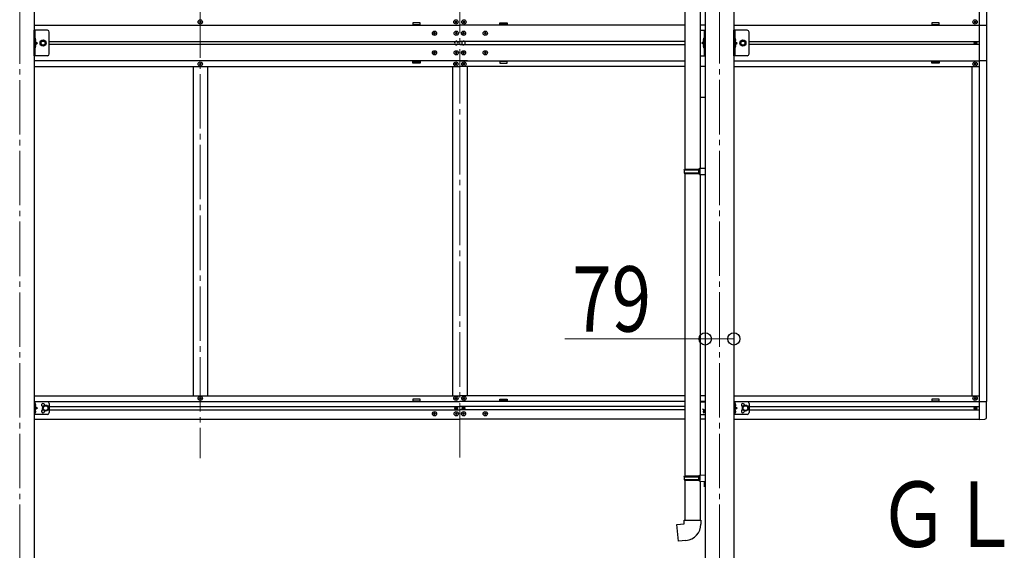
# Model space of a CAD drawing. Units: millimetres. Extents: x 0 to 33640, y 0 to 23760.
# Drawn here: x 14763 to 17478, y 6837 to 8299 of the extents above; entities that cross this region are included whole.
import ezdxf

# ---------------------------------------------------------------- set-up
doc = ezdxf.new("R2010")
doc.units = ezdxf.units.MM
doc.linetypes.add('YCENTER_1', pattern=[13, 10, -1, 1, -1])
doc.linetypes.add('YHIDDEN_1', pattern=[4, 3, -1])
for name, color, linetype, lineweight in [('USER1', 3, 'Continuous', 13), ('YKK_12', 2, 'Continuous', 13), ('YKK_13', 4, 'Continuous', 30), ('YKK_A1', 4, 'Continuous', 30), ('YKK_D', 6, 'Continuous', 13)]:
    doc.layers.add(name, color=color, linetype=linetype, lineweight=lineweight)
doc.styles.add('text-b', font='extslim2.shx', dxfattribs={"width": 0.8, "bigfont": 'extfont2.shx'})

msp = doc.modelspace()

# ---------------------------------------------------------------- linework, layer by layer
at = {"layer": 'YKK_12', "linetype": 'YCENTER_1', "ltscale": 15}
for p, q in [((15260.6, 9513.9), (15260.6, 7091.1)), ((15976.6, 7092.6), (15976.6, 9524.4)), ((14762.6, 9302.6), (14762.6, 6178.2)), ((16692.6, 9302.8), (16692.6, 6178.2))]:
    msp.add_line(p, q, dxfattribs=at)
at = {"layer": 'YKK_13'}
for p, q in [((16597.1, 8831.1), (16597.1, 7886.9)), ((16639.1, 8828.5), (16639.1, 7889.4)), ((15963.1, 8292.1), (15963.1, 8293.1)), ((15963.1, 8293.1), (15964.1, 8293.1)), ((15964.1, 8292.1), (15963.1, 8292.1)), ((15965.1, 8294.1), (15965.1, 8295.1)), ((15965.1, 8295.1), (15966.1, 8295.1)), ((15965.1, 8290.1), (15965.1, 8291.1)), ((15966.1, 8290.1), (15965.1, 8290.1)), ((15966.1, 8295.1), (15966.1, 8294.1)), ((15966.1, 8291.1), (15966.1, 8290.1)), ((15967.1, 8293.1), (15968.1, 8293.1)), ((15968.1, 8292.1), (15967.1, 8292.1)), ((15968.1, 8293.1), (15968.1, 8292.1)), ((15985.1, 8292.1), (15985.1, 8293.1)), ((15985.1, 8293.1), (15986.1, 8293.1)), ((15986.1, 8292.1), (15985.1, 8292.1)), ((15987.1, 8294.1), (15987.1, 8295.1)), ((15987.1, 8295.1), (15988.1, 8295.1)), ((15987.1, 8290.1), (15987.1, 8291.1)), ((15988.1, 8290.1), (15987.1, 8290.1)), ((15988.1, 8295.1), (15988.1, 8294.1)), ((15988.1, 8291.1), (15988.1, 8290.1)), ((15989.1, 8293.1), (15990.1, 8293.1)), ((15990.1, 8292.1), (15989.1, 8292.1)), ((15990.1, 8293.1), (15990.1, 8292.1)), ((15905.1, 8262.1), (15904.1, 8262.1)), ((15904.1, 8262.1), (15904.1, 8261.1)), ((15904.1, 8261.1), (15905.1, 8261.1)), ((15907.1, 8264.1), (15906.1, 8264.1)), ((15906.1, 8264.1), (15906.1, 8263.1)), ((15906.1, 8260.1), (15906.1, 8259.1)), ((15906.1, 8259.1), (15907.1, 8259.1)), ((15907.1, 8263.1), (15907.1, 8264.1)), ((15907.1, 8259.1), (15907.1, 8260.1)), ((15909.1, 8262.1), (15908.1, 8262.1)), ((15908.1, 8261.1), (15909.1, 8261.1)), ((15909.1, 8261.1), (15909.1, 8262.1)), ((15965.1, 8262.1), (15964.1, 8262.1)), ((15964.1, 8262.1), (15964.1, 8261.1)), ((15964.1, 8261.1), (15965.1, 8261.1)), ((15967.1, 8264.1), (15966.1, 8264.1)), ((15966.1, 8264.1), (15966.1, 8263.1)), ((15966.1, 8260.1), (15966.1, 8259.1)), ((15966.1, 8259.1), (15967.1, 8259.1)), ((15967.1, 8263.1), (15967.1, 8264.1)), ((15967.1, 8259.1), (15967.1, 8260.1)), ((15969.1, 8262.1), (15968.1, 8262.1)), ((15968.1, 8261.1), (15969.1, 8261.1)), ((15969.1, 8261.1), (15969.1, 8262.1)), ((15985.1, 8262.1), (15984.1, 8262.1)), ((15984.1, 8262.1), (15984.1, 8261.1)), ((15984.1, 8261.1), (15985.1, 8261.1)), ((15987.1, 8264.1), (15986.1, 8264.1)), ((15986.1, 8264.1), (15986.1, 8263.1)), ((15986.1, 8260.1), (15986.1, 8259.1)), ((15986.1, 8259.1), (15987.1, 8259.1)), ((15987.1, 8263.1), (15987.1, 8264.1)), ((15987.1, 8259.1), (15987.1, 8260.1)), ((15989.1, 8262.1), (15988.1, 8262.1)), ((15988.1, 8261.1), (15989.1, 8261.1)), ((15989.1, 8261.1), (15989.1, 8262.1)), ((16045.1, 8262.1), (16044.1, 8262.1)), ((16044.1, 8262.1), (16044.1, 8261.1)), ((16044.1, 8261.1), (16045.1, 8261.1)), ((16047.1, 8264.1), (16046.1, 8264.1)), ((16046.1, 8264.1), (16046.1, 8263.1)), ((16046.1, 8260.1), (16046.1, 8259.1)), ((16046.1, 8259.1), (16047.1, 8259.1)), ((16047.1, 8263.1), (16047.1, 8264.1)), ((16047.1, 8259.1), (16047.1, 8260.1)), ((16049.1, 8262.1), (16048.1, 8262.1)), ((16048.1, 8261.1), (16049.1, 8261.1)), ((16049.1, 8261.1), (16049.1, 8262.1)), ((14805.1, 8247.6), (14804.6, 8247.5)), ((14804.6, 8247.5), (14804.6, 8239.7)), ((14805.1, 8239.6), (14804.6, 8239.7)), ((14805.1, 8229.6), (14804.6, 8229.5)), ((14804.6, 8229.5), (14804.6, 8221.7)), ((14805.1, 8239.6), (14805.1, 8247.6)), ((14805.1, 8247.6), (14805.9, 8247.5)), ((14805.1, 8239.6), (14805.9, 8239.7)), ((14805.1, 8221.6), (14805.1, 8229.6)), ((14805.1, 8229.6), (14805.9, 8229.5)), ((16650.1, 8247.6), (16649.3, 8247.5)), ((16650.1, 8239.6), (16649.3, 8239.7)), ((16650.1, 8229.6), (16649.3, 8229.5)), ((16650.1, 8239.6), (16650.1, 8247.6)), ((16650.1, 8247.6), (16650.6, 8247.5)), ((16650.1, 8239.6), (16650.6, 8239.7)), ((16650.1, 8221.6), (16650.1, 8229.6)), ((16650.1, 8229.6), (16650.6, 8229.5)), ((16650.6, 8247.5), (16650.6, 8239.7)), ((16650.6, 8229.5), (16650.6, 8221.7)), ((16735.1, 8247.6), (16734.6, 8247.5)), ((16734.6, 8247.5), (16734.6, 8239.7)), ((16735.1, 8239.6), (16734.6, 8239.7)), ((16735.1, 8229.6), (16734.6, 8229.5)), ((16734.6, 8229.5), (16734.6, 8221.7)), ((16735.1, 8239.6), (16735.1, 8247.6)), ((16735.1, 8247.6), (16735.9, 8247.5)), ((16735.1, 8239.6), (16735.9, 8239.7)), ((16735.1, 8221.6), (16735.1, 8229.6)), ((16735.1, 8229.6), (16735.9, 8229.5)), ((14805.1, 8221.6), (14804.6, 8221.7)), ((14805.1, 8221.6), (14805.9, 8221.7)), ((15905.1, 8208.1), (15904.1, 8208.1)), ((15904.1, 8208.1), (15904.1, 8207.1)), ((15904.1, 8207.1), (15905.1, 8207.1)), ((15907.1, 8210.1), (15906.1, 8210.1)), ((15906.1, 8210.1), (15906.1, 8209.1)), ((15906.1, 8206.1), (15906.1, 8205.1)), ((15906.1, 8205.1), (15907.1, 8205.1)), ((15907.1, 8209.1), (15907.1, 8210.1)), ((15907.1, 8205.1), (15907.1, 8206.1)), ((15909.1, 8208.1), (15908.1, 8208.1)), ((15908.1, 8207.1), (15909.1, 8207.1)), ((15909.1, 8207.1), (15909.1, 8208.1)), ((15965.1, 8208.1), (15964.1, 8208.1)), ((15964.1, 8208.1), (15964.1, 8207.1)), ((15964.1, 8207.1), (15965.1, 8207.1)), ((15967.1, 8210.1), (15966.1, 8210.1)), ((15966.1, 8210.1), (15966.1, 8209.1)), ((15966.1, 8206.1), (15966.1, 8205.1)), ((15966.1, 8205.1), (15967.1, 8205.1)), ((15967.1, 8209.1), (15967.1, 8210.1)), ((15967.1, 8205.1), (15967.1, 8206.1)), ((15969.1, 8208.1), (15968.1, 8208.1)), ((15968.1, 8207.1), (15969.1, 8207.1)), ((15969.1, 8207.1), (15969.1, 8208.1)), ((15985.1, 8208.1), (15984.1, 8208.1)), ((15984.1, 8208.1), (15984.1, 8207.1)), ((15984.1, 8207.1), (15985.1, 8207.1)), ((15987.1, 8210.1), (15986.1, 8210.1)), ((15986.1, 8210.1), (15986.1, 8209.1)), ((15986.1, 8206.1), (15986.1, 8205.1)), ((15986.1, 8205.1), (15987.1, 8205.1)), ((15987.1, 8209.1), (15987.1, 8210.1)), ((15987.1, 8205.1), (15987.1, 8206.1)), ((15989.1, 8208.1), (15988.1, 8208.1)), ((15988.1, 8207.1), (15989.1, 8207.1)), ((15989.1, 8207.1), (15989.1, 8208.1)), ((16045.1, 8208.1), (16044.1, 8208.1)), ((16044.1, 8208.1), (16044.1, 8207.1)), ((16044.1, 8207.1), (16045.1, 8207.1)), ((16047.1, 8210.1), (16046.1, 8210.1)), ((16046.1, 8210.1), (16046.1, 8209.1)), ((16046.1, 8206.1), (16046.1, 8205.1)), ((16046.1, 8205.1), (16047.1, 8205.1)), ((16047.1, 8209.1), (16047.1, 8210.1)), ((16047.1, 8205.1), (16047.1, 8206.1)), ((16049.1, 8208.1), (16048.1, 8208.1)), ((16048.1, 8207.1), (16049.1, 8207.1)), ((16049.1, 8207.1), (16049.1, 8208.1)), ((16650.1, 8221.6), (16649.3, 8221.7)), ((16650.1, 8221.6), (16650.6, 8221.7)), ((16735.1, 8221.6), (16734.6, 8221.7)), ((16735.1, 8221.6), (16735.9, 8221.7)), ((15964.1, 8177.1), (15963.1, 8177.1)), ((15963.1, 8177.1), (15963.1, 8176.1)), ((15963.1, 8176.1), (15964.1, 8176.1)), ((15966.1, 8179.1), (15965.1, 8179.1)), ((15965.1, 8179.1), (15965.1, 8178.1)), ((15965.1, 8175.1), (15965.1, 8174.1)), ((15965.1, 8174.1), (15966.1, 8174.1)), ((15966.1, 8178.1), (15966.1, 8179.1)), ((15966.1, 8174.1), (15966.1, 8175.1)), ((15968.1, 8177.1), (15967.1, 8177.1)), ((15967.1, 8176.1), (15968.1, 8176.1)), ((15968.1, 8176.1), (15968.1, 8177.1)), ((15986.1, 8177.1), (15985.1, 8177.1)), ((15985.1, 8177.1), (15985.1, 8176.1)), ((15985.1, 8176.1), (15986.1, 8176.1)), ((15988.1, 8179.1), (15987.1, 8179.1)), ((15987.1, 8179.1), (15987.1, 8178.1)), ((15987.1, 8175.1), (15987.1, 8174.1)), ((15987.1, 8174.1), (15988.1, 8174.1)), ((15988.1, 8178.1), (15988.1, 8179.1)), ((15988.1, 8174.1), (15988.1, 8175.1)), ((15990.1, 8177.1), (15989.1, 8177.1)), ((15989.1, 8176.1), (15990.1, 8176.1)), ((15990.1, 8176.1), (15990.1, 8177.1)), ((16595.1, 7884.9), (16596.1, 7886.9)), ((16595.1, 7884.9), (16639.1, 7884.9)), ((16595.1, 7884.9), (16595.1, 7876.9)), ((16595.1, 7876.9), (16639.1, 7876.9)), ((16595.1, 7876.9), (16596.1, 7874.9)), ((16596.1, 7886.9), (16639.1, 7886.9)), ((16634.6, 7884.9), (16634.2, 7886.9)), ((16634.6, 7876.9), (16634.2, 7874.9)), ((16634.6, 7884.9), (16634.6, 7876.9)), ((16637.1, 7889.4), (16653.1, 7889.9)), ((16637.1, 7887.4), (16637.1, 7889.4)), ((16637.1, 7887.4), (16639.1, 7887.4)), ((16639.1, 7874.4), (16639.1, 7887.4)), ((16653.1, 7889.9), (16653.1, 7871.9)), ((16596.1, 7874.9), (16639.1, 7874.9)), ((16597.1, 7874.9), (16597.1, 7041.7)), ((16637.1, 7874.4), (16639.1, 7874.4)), ((16637.1, 7872.4), (16637.1, 7874.4)), ((16637.1, 7872.4), (16653.1, 7871.9)), ((16639.1, 7872.3), (16639.1, 7044.3)), ((15963.1, 7255.1), (15963.1, 7256.1)), ((15963.1, 7256.1), (15964.1, 7256.1)), ((15964.1, 7255.1), (15963.1, 7255.1)), ((15965.1, 7257.1), (15965.1, 7258.1)), ((15965.1, 7258.1), (15966.1, 7258.1)), ((15965.1, 7253.1), (15965.1, 7254.1)), ((15966.1, 7253.1), (15965.1, 7253.1)), ((15966.1, 7258.1), (15966.1, 7257.1)), ((15966.1, 7254.1), (15966.1, 7253.1)), ((15967.1, 7256.1), (15968.1, 7256.1)), ((15968.1, 7255.1), (15967.1, 7255.1)), ((15968.1, 7256.1), (15968.1, 7255.1)), ((15985.1, 7256.1), (15985.1, 7255.1)), ((15986.1, 7256.1), (15985.1, 7256.1)), ((15985.1, 7255.1), (15986.1, 7255.1)), ((15988.1, 7258.1), (15987.1, 7258.1)), ((15987.1, 7258.1), (15987.1, 7257.1)), ((15987.1, 7254.1), (15987.1, 7253.1)), ((15987.1, 7253.1), (15988.1, 7253.1)), ((15988.1, 7257.1), (15988.1, 7258.1)), ((15988.1, 7253.1), (15988.1, 7254.1)), ((15990.1, 7256.1), (15989.1, 7256.1)), ((15989.1, 7255.1), (15990.1, 7255.1)), ((15990.1, 7255.1), (15990.1, 7256.1)), ((14805.1, 7241.6), (14804.6, 7241.5)), ((14804.6, 7241.5), (14804.6, 7233.7)), ((14805.1, 7233.6), (14804.6, 7233.7)), ((14805.1, 7223.6), (14804.6, 7223.5)), ((14804.6, 7223.5), (14804.6, 7215.7)), ((14805.1, 7233.6), (14805.1, 7241.6)), ((14805.1, 7241.6), (14805.9, 7241.5)), ((14805.1, 7233.6), (14805.9, 7233.7)), ((14805.1, 7215.6), (14805.1, 7223.6)), ((14805.1, 7223.6), (14805.9, 7223.5)), ((15964.5, 7229), (15964.5, 7228.2)), ((15965.3, 7229), (15964.5, 7229)), ((15964.5, 7228.2), (15965.3, 7228.2)), ((15967, 7230.6), (15966.1, 7230.6)), ((15966.1, 7230.6), (15966.1, 7229.8)), ((15966.1, 7227.4), (15966.1, 7226.5)), ((15966.1, 7226.5), (15967, 7226.5)), ((15967, 7229.8), (15967, 7230.6)), ((15967, 7226.5), (15967, 7227.4)), ((15968.6, 7229), (15967.8, 7229)), ((15967.8, 7228.2), (15968.6, 7228.2)), ((15968.6, 7228.2), (15968.6, 7229)), ((15984.5, 7228.2), (15984.5, 7229)), ((15984.5, 7229), (15985.3, 7229)), ((15985.3, 7228.2), (15984.5, 7228.2)), ((15986.1, 7229.8), (15986.1, 7230.6)), ((15986.1, 7230.6), (15987, 7230.6)), ((15986.1, 7226.5), (15986.1, 7227.4)), ((15987, 7226.5), (15986.1, 7226.5)), ((15987, 7230.6), (15987, 7229.8)), ((15987, 7227.4), (15987, 7226.5)), ((15987.8, 7229), (15988.6, 7229)), ((15988.6, 7228.2), (15987.8, 7228.2)), ((15988.6, 7229), (15988.6, 7228.2)), ((16650.1, 7223.6), (16649.3, 7223.5)), ((16650.1, 7215.6), (16650.1, 7223.6)), ((16650.1, 7223.6), (16650.6, 7223.5)), ((16650.6, 7223.5), (16650.6, 7215.7)), ((16735.1, 7241.6), (16734.6, 7241.5)), ((16734.6, 7241.5), (16734.6, 7233.7)), ((16735.1, 7233.6), (16734.6, 7233.7)), ((16735.1, 7223.6), (16734.6, 7223.5)), ((16734.6, 7223.5), (16734.6, 7215.7)), ((16735.1, 7233.6), (16735.1, 7241.6)), ((16735.1, 7241.6), (16735.9, 7241.5)), ((16735.1, 7233.6), (16735.9, 7233.7)), ((16735.1, 7215.6), (16735.1, 7223.6)), ((16735.1, 7223.6), (16735.9, 7223.5)), ((14805.1, 7215.6), (14804.6, 7215.7)), ((14805.1, 7215.6), (14805.9, 7215.7)), ((15904.1, 7213.6), (15904.1, 7212.6)), ((15905.1, 7213.6), (15904.1, 7213.6)), ((15904.1, 7212.6), (15905.1, 7212.6)), ((15907.1, 7215.6), (15906.1, 7215.6)), ((15906.1, 7215.6), (15906.1, 7214.6)), ((15906.1, 7211.6), (15906.1, 7210.6)), ((15906.1, 7210.6), (15907.1, 7210.6)), ((15907.1, 7214.6), (15907.1, 7215.6)), ((15907.1, 7210.6), (15907.1, 7211.6)), ((15909.1, 7213.6), (15908.1, 7213.6)), ((15908.1, 7212.6), (15909.1, 7212.6)), ((15909.1, 7212.6), (15909.1, 7213.6)), ((15964.1, 7213.6), (15964.1, 7212.6)), ((15965.1, 7213.6), (15964.1, 7213.6)), ((15964.1, 7212.6), (15965.1, 7212.6)), ((15967.1, 7215.6), (15966.1, 7215.6)), ((15966.1, 7215.6), (15966.1, 7214.6)), ((15966.1, 7211.6), (15966.1, 7210.6)), ((15966.1, 7210.6), (15967.1, 7210.6)), ((15967.1, 7214.6), (15967.1, 7215.6)), ((15967.1, 7210.6), (15967.1, 7211.6)), ((15969.1, 7213.6), (15968.1, 7213.6)), ((15968.1, 7212.6), (15969.1, 7212.6)), ((15969.1, 7212.6), (15969.1, 7213.6)), ((15984.1, 7212.6), (15984.1, 7213.6)), ((15984.1, 7213.6), (15985.1, 7213.6)), ((15985.1, 7212.6), (15984.1, 7212.6)), ((15986.1, 7214.6), (15986.1, 7215.6)), ((15986.1, 7215.6), (15987.1, 7215.6)), ((15986.1, 7210.6), (15986.1, 7211.6)), ((15987.1, 7210.6), (15986.1, 7210.6)), ((15987.1, 7215.6), (15987.1, 7214.6)), ((15987.1, 7211.6), (15987.1, 7210.6)), ((15988.1, 7213.6), (15989.1, 7213.6)), ((15989.1, 7212.6), (15988.1, 7212.6)), ((15989.1, 7213.6), (15989.1, 7212.6)), ((16044.1, 7212.6), (16044.1, 7213.6)), ((16044.1, 7213.6), (16045.1, 7213.6)), ((16045.1, 7212.6), (16044.1, 7212.6)), ((16046.1, 7214.6), (16046.1, 7215.6)), ((16046.1, 7215.6), (16047.1, 7215.6)), ((16046.1, 7210.6), (16046.1, 7211.6)), ((16047.1, 7210.6), (16046.1, 7210.6)), ((16047.1, 7215.6), (16047.1, 7214.6)), ((16047.1, 7211.6), (16047.1, 7210.6)), ((16048.1, 7213.6), (16049.1, 7213.6)), ((16049.1, 7212.6), (16048.1, 7212.6)), ((16049.1, 7213.6), (16049.1, 7212.6)), ((16650.1, 7215.6), (16649.3, 7215.7)), ((16650.1, 7215.6), (16650.6, 7215.7)), ((16735.1, 7215.6), (16734.6, 7215.7)), ((16735.1, 7215.6), (16735.9, 7215.7)), ((16595.1, 7039.7), (16596.1, 7041.7)), ((16595.1, 7039.7), (16639.1, 7039.7)), ((16595.1, 7039.7), (16595.1, 7031.7)), ((16596.1, 7041.7), (16639.1, 7041.7)), ((16634.6, 7039.7), (16634.2, 7041.7)), ((16634.6, 7039.7), (16634.6, 7031.7)), ((16637.1, 7044.2), (16653.1, 7044.7)), ((16637.1, 7042.2), (16637.1, 7044.2)), ((16637.1, 7042.2), (16639.1, 7042.2)), ((16639.1, 7029.2), (16639.1, 7042.2)), ((16653.1, 7044.7), (16653.1, 7026.8)), ((16595.1, 7031.7), (16639.1, 7031.7)), ((16595.1, 7031.7), (16596.1, 7029.7)), ((16596.1, 7029.7), (16639.1, 7029.7)), ((16597.1, 7029.7), (16597.1, 6919.7)), ((16634.6, 7031.7), (16634.2, 7029.7)), ((16637.1, 7029.2), (16639.1, 7029.2)), ((16637.1, 7027.2), (16637.1, 7029.2)), ((16637.1, 7027.2), (16653.1, 7026.8)), ((16639.1, 7027.2), (16639.1, 6919.7)), ((16575.1, 6908), (16595.1, 6909.7)), ((16579.1, 6862.2), (16575.1, 6908)), ((16595.1, 6919.7), (16641.1, 6919.7)), ((16595.1, 6909.7), (16595.1, 6919.7)), ((16641.1, 6919.7), (16641.1, 6908.8)), ((16600, 6864), (16579.1, 6862.2))]:
    msp.add_line(p, q, dxfattribs=at)
at = {"layer": 'YKK_13', "ltscale": 0.5}
for p, q in [((15258.1, 8292.1), (15258.1, 8293.1)), ((15258.1, 8293.1), (15259.1, 8293.1)), ((15259.1, 8292.1), (15258.1, 8292.1)), ((15260.1, 8294.1), (15260.1, 8295.1)), ((15260.1, 8295.1), (15261.1, 8295.1)), ((15260.1, 8290.1), (15260.1, 8291.1)), ((15261.1, 8290.1), (15260.1, 8290.1)), ((15261.1, 8295.1), (15261.1, 8294.1)), ((15261.1, 8291.1), (15261.1, 8290.1)), ((15262.1, 8293.1), (15263.1, 8293.1)), ((15263.1, 8292.1), (15262.1, 8292.1)), ((15263.1, 8293.1), (15263.1, 8292.1)), ((17395.1, 8293.1), (17395.1, 8292.1)), ((17396.1, 8293.1), (17395.1, 8293.1)), ((17395.1, 8292.1), (17396.1, 8292.1)), ((17398.1, 8295.1), (17397.1, 8295.1)), ((17397.1, 8295.1), (17397.1, 8294.1)), ((17397.1, 8291.1), (17397.1, 8290.1)), ((17397.1, 8290.1), (17398.1, 8290.1)), ((17398.1, 8294.1), (17398.1, 8295.1)), ((17398.1, 8290.1), (17398.1, 8291.1)), ((17400.1, 8293.1), (17399.1, 8293.1)), ((17399.1, 8292.1), (17400.1, 8292.1)), ((17400.1, 8292.1), (17400.1, 8293.1)), ((17408.6, 8283.6), (17429.3, 8283.6)), ((17429.3, 8283.6), (17429.3, 8185.6)), ((14839.1, 8269.6), (14802.1, 8269.6)), ((14802.1, 8199.6), (14802.1, 8269.6)), ((14804.6, 8269.6), (14804.6, 8199.6)), ((14844.1, 8204.6), (14844.1, 8264.6)), ((16639.1, 8269.6), (16653.1, 8269.6)), ((16650.6, 8269.6), (16650.6, 8199.6)), ((16653.1, 8199.6), (16653.1, 8269.6)), ((16769.1, 8269.6), (16732.1, 8269.6)), ((16732.1, 8199.6), (16732.1, 8269.6)), ((16734.6, 8269.6), (16734.6, 8199.6)), ((16774.1, 8204.6), (16774.1, 8264.6)), ((14804.6, 8239.6), (14811.6, 8234.6)), ((14804.6, 8234.6), (14811.6, 8234.6)), ((14804.6, 8229.6), (14811.6, 8234.6)), ((14823.3, 8241.1), (14819.6, 8234.6)), ((14819.6, 8234.6), (14823.3, 8228.1)), ((14830.8, 8241.1), (14823.3, 8241.1)), ((14823.3, 8228.1), (14830.8, 8228.1)), ((14834.6, 8234.6), (14830.8, 8241.1)), ((14830.8, 8228.1), (14834.6, 8234.6)), ((16650.6, 8239.6), (16643.6, 8234.6)), ((16650.6, 8234.6), (16643.6, 8234.6)), ((16650.6, 8229.6), (16643.6, 8234.6)), ((16734.6, 8239.6), (16741.6, 8234.6)), ((16734.6, 8234.6), (16741.6, 8234.6)), ((16734.6, 8229.6), (16741.6, 8234.6)), ((16753.3, 8241.1), (16749.6, 8234.6)), ((16749.6, 8234.6), (16753.3, 8228.1)), ((16760.8, 8241.1), (16753.3, 8241.1)), ((16753.3, 8228.1), (16760.8, 8228.1)), ((16764.6, 8234.6), (16760.8, 8241.1)), ((16760.8, 8228.1), (16764.6, 8234.6)), ((17396.5, 8234.2), (17396.5, 8235)), ((17396.5, 8235), (17397.3, 8235)), ((17397.3, 8234.2), (17396.5, 8234.2)), ((17398.1, 8235.8), (17398.1, 8236.6)), ((17398.1, 8236.6), (17399, 8236.6)), ((17398.1, 8232.5), (17398.1, 8233.4)), ((17399, 8232.5), (17398.1, 8232.5)), ((17399, 8236.6), (17399, 8235.8)), ((17399, 8233.4), (17399, 8232.5)), ((17399.8, 8235), (17400.6, 8235)), ((17400.6, 8234.2), (17399.8, 8234.2)), ((17400.6, 8235), (17400.6, 8234.2)), ((14839.1, 8199.6), (14802.1, 8199.6)), ((15258.1, 8177.1), (15258.1, 8176.1)), ((15259.1, 8177.1), (15258.1, 8177.1)), ((15258.1, 8176.1), (15259.1, 8176.1)), ((15261.1, 8179.1), (15260.1, 8179.1)), ((15260.1, 8179.1), (15260.1, 8178.1)), ((15260.1, 8175.1), (15260.1, 8174.1)), ((15260.1, 8174.1), (15261.1, 8174.1)), ((15261.1, 8178.1), (15261.1, 8179.1)), ((15261.1, 8174.1), (15261.1, 8175.1)), ((15263.1, 8177.1), (15262.1, 8177.1)), ((15262.1, 8176.1), (15263.1, 8176.1)), ((15263.1, 8176.1), (15263.1, 8177.1)), ((15997.3, 8185.6), (15976.6, 8185.6)), ((16639.1, 8199.6), (16653.1, 8199.6)), ((16769.1, 8199.6), (16732.1, 8199.6)), ((17395.1, 8176.1), (17395.1, 8177.1)), ((17395.1, 8177.1), (17396.1, 8177.1)), ((17396.1, 8176.1), (17395.1, 8176.1)), ((17397.1, 8178.1), (17397.1, 8179.1)), ((17397.1, 8179.1), (17398.1, 8179.1)), ((17397.1, 8174.1), (17397.1, 8175.1)), ((17398.1, 8174.1), (17397.1, 8174.1)), ((17398.1, 8179.1), (17398.1, 8178.1)), ((17398.1, 8175.1), (17398.1, 8174.1)), ((17399.1, 8177.1), (17400.1, 8177.1)), ((17400.1, 8176.1), (17399.1, 8176.1)), ((17400.1, 8177.1), (17400.1, 8176.1)), ((17429.3, 8185.6), (17408.6, 8185.6)), ((15258.1, 7255.1), (15258.1, 7256.1)), ((15258.1, 7256.1), (15259.1, 7256.1)), ((15259.1, 7255.1), (15258.1, 7255.1)), ((15260.1, 7257.1), (15260.1, 7258.1)), ((15260.1, 7258.1), (15261.1, 7258.1)), ((15260.1, 7253.1), (15260.1, 7254.1)), ((15261.1, 7253.1), (15260.1, 7253.1)), ((15261.1, 7258.1), (15261.1, 7257.1)), ((15261.1, 7254.1), (15261.1, 7253.1)), ((15262.1, 7256.1), (15263.1, 7256.1)), ((15263.1, 7255.1), (15262.1, 7255.1)), ((15263.1, 7256.1), (15263.1, 7255.1)), ((17395.1, 7256.1), (17395.1, 7255.1)), ((17396.1, 7256.1), (17395.1, 7256.1)), ((17395.1, 7255.1), (17396.1, 7255.1)), ((17398.1, 7258.1), (17397.1, 7258.1)), ((17397.1, 7258.1), (17397.1, 7257.1)), ((17397.1, 7254.1), (17397.1, 7253.1)), ((17397.1, 7253.1), (17398.1, 7253.1)), ((17398.1, 7257.1), (17398.1, 7258.1)), ((17398.1, 7253.1), (17398.1, 7254.1)), ((17400.1, 7256.1), (17399.1, 7256.1)), ((17399.1, 7255.1), (17400.1, 7255.1)), ((17400.1, 7255.1), (17400.1, 7256.1)), ((17396.5, 7228.2), (17396.5, 7229)), ((17396.5, 7229), (17397.3, 7229)), ((17397.3, 7228.2), (17396.5, 7228.2)), ((17398.1, 7229.8), (17398.1, 7230.6)), ((17398.1, 7230.6), (17399, 7230.6)), ((17398.1, 7226.5), (17398.1, 7227.4)), ((17399, 7226.5), (17398.1, 7226.5)), ((17399, 7230.6), (17399, 7229.8)), ((17399, 7227.4), (17399, 7226.5)), ((17399.8, 7229), (17400.6, 7229)), ((17400.6, 7228.2), (17399.8, 7228.2)), ((17400.6, 7229), (17400.6, 7228.2)), ((17408.6, 7246.8), (17429.1, 7246.8)), ((17429.1, 7203.9), (17429.1, 7246.8)), ((17408.6, 7197.6), (17423.8, 7198.4))]:
    msp.add_line(p, q, dxfattribs=at)
at = {"layer": 'YKK_13', "linetype": 'YHIDDEN_1', "ltscale": 0.5}
for p, q in [((14804.2, 8243.6), (14804.8, 8244.8)), ((14804.2, 8243.6), (14804.8, 8242.4)), ((14804.8, 8244.8), (14807, 8245.9)), ((14804.8, 8242.4), (14807, 8241.3)), ((16650.3, 8244.8), (16648.1, 8245.9)), ((16650.3, 8242.4), (16648.1, 8241.3)), ((16650.9, 8243.6), (16650.3, 8244.8)), ((16650.9, 8243.6), (16650.3, 8242.4)), ((16734.2, 8243.6), (16734.8, 8244.8)), ((16734.2, 8243.6), (16734.8, 8242.4)), ((16734.8, 8244.8), (16737, 8245.9)), ((16734.8, 8242.4), (16737, 8241.3)), ((14804.2, 8225.6), (14804.8, 8226.8)), ((14804.2, 8225.6), (14804.8, 8224.4)), ((14804.8, 8226.8), (14807, 8227.9)), ((14804.8, 8224.4), (14807, 8223.3)), ((16650.3, 8226.8), (16648.1, 8227.9)), ((16650.3, 8224.4), (16648.1, 8223.3)), ((16650.9, 8225.6), (16650.3, 8226.8)), ((16650.9, 8225.6), (16650.3, 8224.4)), ((16734.2, 8225.6), (16734.8, 8226.8)), ((16734.2, 8225.6), (16734.8, 8224.4)), ((16734.8, 8226.8), (16737, 8227.9)), ((16734.8, 8224.4), (16737, 8223.3)), ((14804.2, 7237.6), (14804.8, 7238.8)), ((14804.2, 7237.6), (14804.8, 7236.4)), ((14804.8, 7238.8), (14807, 7239.9)), ((14804.8, 7236.4), (14807, 7235.3)), ((16734.2, 7237.6), (16734.8, 7238.8)), ((16734.2, 7237.6), (16734.8, 7236.4)), ((16734.8, 7238.8), (16737, 7239.9)), ((16734.8, 7236.4), (16737, 7235.3)), ((14804.2, 7219.6), (14804.8, 7220.8)), ((14804.2, 7219.6), (14804.8, 7218.4)), ((14804.8, 7220.8), (14807, 7221.9)), ((14804.8, 7218.4), (14807, 7217.3)), ((16650.3, 7220.8), (16648.1, 7221.9)), ((16650.3, 7218.4), (16648.1, 7217.3)), ((16650.9, 7219.6), (16650.3, 7220.8)), ((16650.9, 7219.6), (16650.3, 7218.4)), ((16734.2, 7219.6), (16734.8, 7220.8)), ((16734.2, 7219.6), (16734.8, 7218.4)), ((16734.8, 7220.8), (16737, 7221.9)), ((16734.8, 7218.4), (16737, 7217.3))]:
    msp.add_line(p, q, dxfattribs=at)
at = {"layer": 'YKK_13', "ltscale": 20}
for p, q in [((14802.1, 7246.1), (14802.1, 7211.1)), ((14839.1, 7246.1), (14802.1, 7246.1)), ((14804.6, 7246.1), (14804.6, 7211.1)), ((14804.6, 7233.6), (14811.6, 7228.6)), ((14811.6, 7228.6), (14804.6, 7223.6)), ((14804.6, 7228.6), (14811.6, 7228.6)), ((14827.6, 7232.3), (14834.1, 7236.1)), ((14827.6, 7224.8), (14827.6, 7232.3)), ((14834.1, 7221.1), (14827.6, 7224.8)), ((14834.1, 7236.1), (14840.6, 7232.3)), ((14840.6, 7224.8), (14834.1, 7221.1)), ((14840.6, 7232.3), (14840.6, 7224.8)), ((14844.1, 7241.1), (14844.1, 7216.1)), ((16639.1, 7246.1), (16653.1, 7246.1)), ((16646.1, 7226.8), (16650.6, 7223.6)), ((16650.6, 7246.1), (16650.6, 7244.4)), ((16653.1, 7246.1), (16653.1, 7211.1)), ((16732.1, 7246.1), (16732.1, 7211.1)), ((16769.1, 7246.1), (16732.1, 7246.1)), ((16734.6, 7246.1), (16734.6, 7211.1)), ((16734.6, 7233.6), (16741.6, 7228.6)), ((16741.6, 7228.6), (16734.6, 7223.6)), ((16734.6, 7228.6), (16741.6, 7228.6)), ((16757.6, 7232.3), (16764.1, 7236.1)), ((16757.6, 7224.8), (16757.6, 7232.3)), ((16764.1, 7221.1), (16757.6, 7224.8)), ((16764.1, 7236.1), (16770.6, 7232.3)), ((16770.6, 7224.8), (16764.1, 7221.1)), ((16770.6, 7232.3), (16770.6, 7224.8)), ((16774.1, 7241.1), (16774.1, 7216.1)), ((14839.1, 7211.1), (14802.1, 7211.1)), ((16639.1, 7211.1), (16653.1, 7211.1)), ((16769.1, 7211.1), (16732.1, 7211.1)), ((16650.6, 7026.8), (16650.6, 7011.3))]:
    msp.add_line(p, q, dxfattribs=at)
at = {"layer": 'YKK_13', "ltscale": 0.5}
for centre, radius in [((15260.6, 8292.6), 5.9), ((17397.6, 8292.6), 5.9), ((14827.1, 8234.6), 6.5), ((14827.1, 8234.6), 5.5), ((16757.1, 8234.6), 6.5), ((16757.1, 8234.6), 5.5), ((17398.6, 8234.6), 3.75), ((15260.6, 8176.6), 5.9), ((17397.6, 8176.6), 5.9), ((15260.6, 7255.6), 5.9), ((17397.6, 7255.6), 5.9), ((17398.6, 7228.6), 3.75)]:
    msp.add_circle(centre, radius, dxfattribs=at)
at = {"layer": 'YKK_13'}
for centre, radius in [((15965.6, 8292.6), 5.9), ((15987.6, 8292.6), 5.9), ((15906.6, 8261.6), 5.9), ((15966.6, 8261.6), 5.9), ((15986.6, 8261.6), 5.9), ((16046.6, 8261.6), 5.9), ((15906.6, 8207.6), 5.9), ((15966.6, 8207.6), 5.9), ((15986.6, 8207.6), 5.9), ((16046.6, 8207.6), 5.9), ((15965.6, 8176.6), 5.9), ((15987.6, 8176.6), 5.9), ((15965.6, 7255.6), 5.9), ((15987.6, 7255.6), 5.9), ((15966.6, 7228.6), 3.75), ((15986.6, 7228.6), 3.75), ((15906.6, 7213.1), 5.9), ((15966.6, 7213.1), 5.9), ((15986.6, 7213.1), 5.9), ((16046.6, 7213.1), 5.9)]:
    msp.add_circle(centre, radius, dxfattribs=at)
at = {"layer": 'YKK_13', "ltscale": 20}
for centre, radius in [((14827.1, 8234.6), 8.5), ((14827.1, 8234.6), 7.5), ((16757.1, 8234.6), 8.5), ((16757.1, 8234.6), 7.5), ((14834.1, 7228.6), 8.5), ((14834.1, 7228.6), 7.5), ((14834.1, 7228.6), 6.5), ((16764.1, 7228.6), 8.5), ((16764.1, 7228.6), 7.5), ((16764.1, 7228.6), 6.5)]:
    msp.add_circle(centre, radius, dxfattribs=at)
at = {"layer": 'YKK_13', "ltscale": 0.5}
for centre, radius, start, end in [((15259.1, 8294.1), 1, 270, 0), ((15259.1, 8291.1), 1, 0, 90), ((15262.1, 8294.1), 1, 180, 270), ((15262.1, 8291.1), 1, 90, 180), ((17396.1, 8294.1), 1, 270, 0), ((17396.1, 8291.1), 1, 0, 90), ((17399.1, 8294.1), 1, 180, 270), ((17399.1, 8291.1), 1, 90, 180), ((14839.1, 8264.6), 5, 0, 90), ((16769.1, 8264.6), 5, 0, 90), ((17397.3, 8235.8), 0.82, 270, 0), ((17397.3, 8233.4), 0.82, 0, 90), ((17399.8, 8235.8), 0.82, 180, 270), ((17399.8, 8233.4), 0.82, 90, 180), ((14839.1, 8204.6), 5, 270, 0), ((16769.1, 8204.6), 5, 270, 0), ((15259.1, 8178.1), 1, 270, 0), ((15259.1, 8175.1), 1, 0, 90), ((15262.1, 8178.1), 1, 180, 270), ((15262.1, 8175.1), 1, 90, 180), ((17396.1, 8178.1), 1, 270, 0), ((17396.1, 8175.1), 1, 0, 90), ((17399.1, 8178.1), 1, 180, 270), ((17399.1, 8175.1), 1, 90, 180), ((15259.1, 7257.1), 1, 270, 0), ((15259.1, 7254.1), 1, 0, 90), ((15262.1, 7257.1), 1, 180, 270), ((15262.1, 7254.1), 1, 90, 180), ((17396.1, 7257.1), 1, 270, 0), ((17396.1, 7254.1), 1, 0, 90), ((17399.1, 7257.1), 1, 180, 270), ((17399.1, 7254.1), 1, 90, 180), ((14827.1, 7237.1), 4.25, 353.7038, 265.2373), ((14827.1, 7220.1), 4.25, 94.7589, 6.2924), ((14839.1, 7241.1), 5, 359.9981, 89.9981), ((16757.1, 7237.1), 4.25, 353.7038, 265.2373), ((16757.1, 7220.1), 4.25, 94.7589, 6.2924), ((16769.1, 7241.1), 5, 359.9981, 89.9981), ((17397.3, 7229.8), 0.82, 270, 0), ((17397.3, 7227.4), 0.82, 0, 90), ((17399.8, 7229.8), 0.82, 180, 270), ((17399.8, 7227.4), 0.82, 90, 180), ((14839.1, 7216.1), 5, 269.9981, 359.9981), ((16769.1, 7216.1), 5, 269.9981, 359.9981), ((17423.6, 7203.9), 5.5, 273, 0)]:
    msp.add_arc(centre, radius, start, end, dxfattribs=at)
at = {"layer": 'YKK_13'}
for centre, radius, start, end in [((15964.1, 8294.1), 1, 270, 0), ((15964.1, 8291.1), 1, 0, 90), ((15967.1, 8294.1), 1, 180, 270), ((15967.1, 8291.1), 1, 90, 180), ((15986.1, 8294.1), 1, 270, 0), ((15986.1, 8291.1), 1, 0, 90), ((15989.1, 8294.1), 1, 180, 270), ((15989.1, 8291.1), 1, 90, 180), ((15905.1, 8263.1), 1, 270, 0), ((15905.1, 8260.1), 1, 0, 90), ((15908.1, 8263.1), 1, 180, 270), ((15908.1, 8260.1), 1, 90, 180), ((15965.1, 8263.1), 1, 270, 0), ((15965.1, 8260.1), 1, 0, 90), ((15968.1, 8263.1), 1, 180, 270), ((15968.1, 8260.1), 1, 90, 180), ((15985.1, 8263.1), 1, 270, 0), ((15985.1, 8260.1), 1, 0, 90), ((15988.1, 8263.1), 1, 180, 270), ((15988.1, 8260.1), 1, 90, 180), ((16045.1, 8263.1), 1, 270, 0), ((16045.1, 8260.1), 1, 0, 90), ((16048.1, 8263.1), 1, 180, 270), ((16048.1, 8260.1), 1, 90, 180), ((14805.7, 8246.6), 0.9, 32.0559, 80), ((14805.7, 8240.6), 0.9, 280, 327.9441), ((14805.7, 8228.6), 0.9, 32.0559, 80), ((14801, 8243.6), 6.5, 327.9441, 32.0559), ((14801, 8225.6), 6.5, 327.9441, 32.0559), ((15966.6, 8234.6), 5, 115.8419, 244.1581), ((15966.6, 8234.6), 5, 295.8419, 64.1581), ((15986.6, 8234.6), 5, 115.8419, 244.1581), ((15986.6, 8234.6), 5, 295.8419, 64.1581), ((16654.2, 8243.6), 6.5, 147.9441, 212.0559), ((16654.2, 8225.6), 6.5, 147.9441, 212.0559), ((16649.4, 8246.6), 0.9, 100, 147.9441), ((16649.4, 8240.6), 0.9, 212.0559, 260), ((16649.4, 8228.6), 0.9, 100, 147.9441), ((16735.7, 8246.6), 0.9, 32.0559, 80), ((16735.7, 8240.6), 0.9, 280, 327.9441), ((16735.7, 8228.6), 0.9, 32.0559, 80), ((16731, 8243.6), 6.5, 327.9441, 32.0559), ((16731, 8225.6), 6.5, 327.9441, 32.0559), ((14805.7, 8222.6), 0.9, 280, 327.9441), ((15905.1, 8209.1), 1, 270, 0), ((15905.1, 8206.1), 1, 0, 90), ((15908.1, 8209.1), 1, 180, 270), ((15908.1, 8206.1), 1, 90, 180), ((15965.1, 8209.1), 1, 270, 0), ((15965.1, 8206.1), 1, 0, 90), ((15968.1, 8209.1), 1, 180, 270), ((15968.1, 8206.1), 1, 90, 180), ((15985.1, 8209.1), 1, 270, 0), ((15985.1, 8206.1), 1, 0, 90), ((15988.1, 8209.1), 1, 180, 270), ((15988.1, 8206.1), 1, 90, 180), ((16045.1, 8209.1), 1, 270, 0), ((16045.1, 8206.1), 1, 0, 90), ((16048.1, 8209.1), 1, 180, 270), ((16048.1, 8206.1), 1, 90, 180), ((16649.4, 8222.6), 0.9, 212.0559, 260), ((16735.7, 8222.6), 0.9, 280, 327.9441), ((15964.1, 8178.1), 1, 270, 0), ((15964.1, 8175.1), 1, 0, 90), ((15967.1, 8178.1), 1, 180, 270), ((15967.1, 8175.1), 1, 90, 180), ((15986.1, 8178.1), 1, 270, 0), ((15986.1, 8175.1), 1, 0, 90), ((15989.1, 8178.1), 1, 180, 270), ((15989.1, 8175.1), 1, 90, 180), ((15964.1, 7257.1), 1, 270, 0), ((15964.1, 7254.1), 1, 0, 90), ((15967.1, 7257.1), 1, 180, 270), ((15967.1, 7254.1), 1, 90, 180), ((15986.1, 7257.1), 1, 270, 0), ((15986.1, 7254.1), 1, 0, 90), ((15989.1, 7257.1), 1, 180, 270), ((15989.1, 7254.1), 1, 90, 180), ((14805.7, 7240.6), 0.9, 32.054, 79.9981), ((14805.7, 7234.6), 0.9, 279.9981, 327.9422), ((14805.7, 7222.6), 0.9, 32.054, 79.9981), ((14801, 7237.6), 6.5, 327.9422, 32.054), ((15965.3, 7229.8), 0.82, 270, 0), ((15965.3, 7227.4), 0.82, 0, 90), ((15967.8, 7229.8), 0.82, 180, 270), ((15967.8, 7227.4), 0.82, 90, 180), ((15985.3, 7229.8), 0.82, 270, 0), ((15985.3, 7227.4), 0.82, 0, 90), ((15987.8, 7229.8), 0.82, 180, 270), ((15987.8, 7227.4), 0.82, 90, 180), ((16649.4, 7222.6), 0.9, 100.0019, 147.946), ((16735.7, 7240.6), 0.9, 32.054, 79.9981), ((16735.7, 7234.6), 0.9, 279.9981, 327.9422), ((16735.7, 7222.6), 0.9, 32.054, 79.9981), ((16731, 7237.6), 6.5, 327.9422, 32.054), ((14805.7, 7216.6), 0.9, 279.9981, 327.9422), ((14801, 7219.6), 6.5, 327.9422, 32.054), ((15905.1, 7214.6), 1, 270, 0), ((15905.1, 7211.6), 1, 0, 90), ((15908.1, 7214.6), 1, 180, 270), ((15908.1, 7211.6), 1, 90, 180), ((15965.1, 7214.6), 1, 270, 0), ((15965.1, 7211.6), 1, 0, 90), ((15968.1, 7214.6), 1, 180, 270), ((15968.1, 7211.6), 1, 90, 180), ((15985.1, 7214.6), 1, 270, 0), ((15985.1, 7211.6), 1, 0, 90), ((15988.1, 7214.6), 1, 180, 270), ((15988.1, 7211.6), 1, 90, 180), ((16045.1, 7214.6), 1, 270, 0), ((16045.1, 7211.6), 1, 0, 90), ((16048.1, 7214.6), 1, 180, 270), ((16048.1, 7211.6), 1, 90, 180), ((16654.2, 7219.6), 6.5, 147.946, 212.0578), ((16649.4, 7216.6), 0.9, 212.0578, 260.0019), ((16735.7, 7216.6), 0.9, 279.9981, 327.9422), ((16731, 7219.6), 6.5, 327.9422, 32.054), ((16596.1, 6908.8), 45, 275, 0)]:
    msp.add_arc(centre, radius, start, end, dxfattribs=at)
at = {"layer": 'YKK_13', "linetype": 'YHIDDEN_1', "ltscale": 0.5}
for centre, start, end in [((15966.6, 8234.6), 64.1581, 115.8419), ((15966.6, 8234.6), 244.1581, 295.8419), ((15986.6, 8234.6), 64.1581, 115.8419), ((15986.6, 8234.6), 244.1581, 295.8419)]:
    msp.add_arc(centre, 5, start, end, dxfattribs=at)
at = {"layer": 'YKK_A1'}
for p, q in [((14802.1, 9106.7), (14802.1, 6280.6)), ((16653.1, 9106.7), (16653.1, 6280.6)), ((16732.1, 9106.7), (16732.1, 6280.6)), ((15866.6, 8290.6), (15846.6, 8290.6)), ((15846.6, 8290.6), (15846.6, 8285.6)), ((15846.6, 8285.6), (15866.6, 8285.6)), ((15866.6, 8285.6), (15866.6, 8290.6)), ((16086.6, 8285.6), (16086.6, 8290.6)), ((16086.6, 8290.6), (16106.6, 8290.6)), ((16106.6, 8285.6), (16086.6, 8285.6)), ((16106.6, 8290.6), (16106.6, 8285.6)), ((17298.6, 8290.6), (17278.6, 8290.6)), ((17278.6, 8290.6), (17278.6, 8285.6)), ((17278.6, 8285.6), (17298.6, 8285.6)), ((17298.6, 8285.6), (17298.6, 8290.6)), ((15846.6, 8183.6), (15866.6, 8183.6)), ((15846.6, 8178.6), (15846.6, 8183.6)), ((15866.6, 8178.6), (15846.6, 8178.6)), ((15866.6, 8183.6), (15866.6, 8178.6)), ((16106.6, 8183.6), (16086.6, 8183.6)), ((16086.6, 8183.6), (16086.6, 8178.6)), ((16086.6, 8178.6), (16106.6, 8178.6)), ((16106.6, 8178.6), (16106.6, 8183.6)), ((17278.6, 8183.6), (17298.6, 8183.6)), ((17278.6, 8178.6), (17278.6, 8183.6)), ((17298.6, 8178.6), (17278.6, 8178.6)), ((17298.6, 8183.6), (17298.6, 8178.6)), ((15866.6, 7253.6), (15846.6, 7253.6)), ((15846.6, 7253.6), (15846.6, 7248.6)), ((15866.6, 7248.6), (15866.6, 7253.6)), ((16086.6, 7248.6), (16086.6, 7253.6)), ((16086.6, 7253.6), (16106.6, 7253.6)), ((16106.6, 7253.6), (16106.6, 7248.6)), ((17298.6, 7253.6), (17278.6, 7253.6)), ((17278.6, 7253.6), (17278.6, 7248.6)), ((17298.6, 7248.6), (17298.6, 7253.6)), ((15846.6, 7248.6), (15866.6, 7248.6)), ((16106.6, 7248.6), (16086.6, 7248.6)), ((17278.6, 7248.6), (17298.6, 7248.6))]:
    msp.add_line(p, q, dxfattribs=at)
at = {"layer": 'YKK_A1', "ltscale": 0.5}
for p, q in [((17408.6, 9071.1), (17408.6, 8234.6)), ((17428.6, 9022.4), (17428.6, 8283.6)), ((14802.1, 8283.6), (15976.6, 8283.6)), ((16597.1, 8283.6), (15976.6, 8283.6)), ((16653.1, 8283.6), (16639.1, 8283.6)), ((16732.1, 8283.6), (17408.6, 8283.6)), ((14844.1, 8239.1), (15976.6, 8239.1)), ((15976.6, 8230.1), (14844.1, 8230.1)), ((16597.1, 8239.1), (15976.6, 8239.1)), ((15976.6, 8230.1), (16597.1, 8230.1)), ((16774, 8239.1), (17408.6, 8239.1)), ((17408.6, 8230.1), (16774, 8230.1)), ((17408.6, 8234.6), (17408.6, 7197.6)), ((15976.6, 8185.6), (14802.1, 8185.6)), ((15976.6, 8185.6), (16597.1, 8185.6)), ((16732.1, 8185.6), (17408.6, 8185.6)), ((17428.6, 8185.6), (17428.6, 7246.8)), ((14802.1, 8170.1), (15976.6, 8170.1)), ((15240.6, 8170.1), (15240.6, 7262.1)), ((15280.6, 8170.1), (15280.6, 7262.1)), ((15956.6, 8170.1), (15956.6, 7262.1)), ((15956.6, 8170.1), (15956.6, 7262.1)), ((16597.1, 8170.1), (15976.6, 8170.1)), ((15996.6, 8170.1), (15996.6, 7262.1)), ((15996.6, 8170.1), (15996.6, 7262.1)), ((16653.1, 8170.1), (16639.1, 8170.1)), ((16732.1, 8170.1), (17408.6, 8170.1)), ((17388.6, 8170.1), (17388.6, 7262.1)), ((16639.1, 8085.8), (16653.1, 8085.8)), ((14802.1, 7262.1), (15976.6, 7262.1)), ((16597.1, 7262.1), (15976.6, 7262.1)), ((16653.1, 7262.1), (16639.1, 7262.1)), ((16732.1, 7262.1), (17408.6, 7262.1)), ((14802.1, 7246.6), (15976.6, 7246.6)), ((14844.1, 7233.1), (15976.6, 7233.1)), ((14844.1, 7224.1), (15976.6, 7224.1)), ((16597.1, 7246.6), (15976.6, 7246.6)), ((16595.1, 7233.1), (15976.6, 7233.1)), ((16597.1, 7224.1), (15976.6, 7224.1)), ((16653.1, 7246.6), (16639.1, 7246.6)), ((16732.1, 7246.6), (17408.6, 7246.6)), ((16774.1, 7233.1), (17408.6, 7233.1)), ((16774.1, 7224.1), (17408.6, 7224.1)), ((14802.1, 7198.1), (15976.6, 7198.1)), ((16597.1, 7198.1), (15976.6, 7198.1)), ((16653.1, 7198.1), (16639.1, 7198.1)), ((16732.1, 7198.1), (17408.6, 7198.1))]:
    msp.add_line(p, q, dxfattribs=at)
at = {"layer": 'YKK_D'}
for p, q in [((16653.1, 7419.4), (16265.9, 7419.4)), ((16732.1, 7419.4), (16653.1, 7419.4))]:
    msp.add_line(p, q, dxfattribs=at)
at = {"layer": 'YKK_D', "linetype": 'ByBlock', "lineweight": -2}
for centre in [(16653.1, 7419.4), (16732.1, 7419.4)]:
    msp.add_circle(centre, 17, dxfattribs=at)

# ---------------------------------------------------------------- texts
at = {"layer": 'USER1', "style": 'text-b', "width": 0.8}
msp.add_text('ＧＬ', height=180, dxfattribs=at).set_placement((17129.5, 6846.3))
at = {"layer": 'YKK_D', "style": 'text-b', "width": 0.8}
msp.add_text('79', height=180, dxfattribs=at).set_placement((16285.9, 7439.4))

doc.saveas('drawing.dxf')
